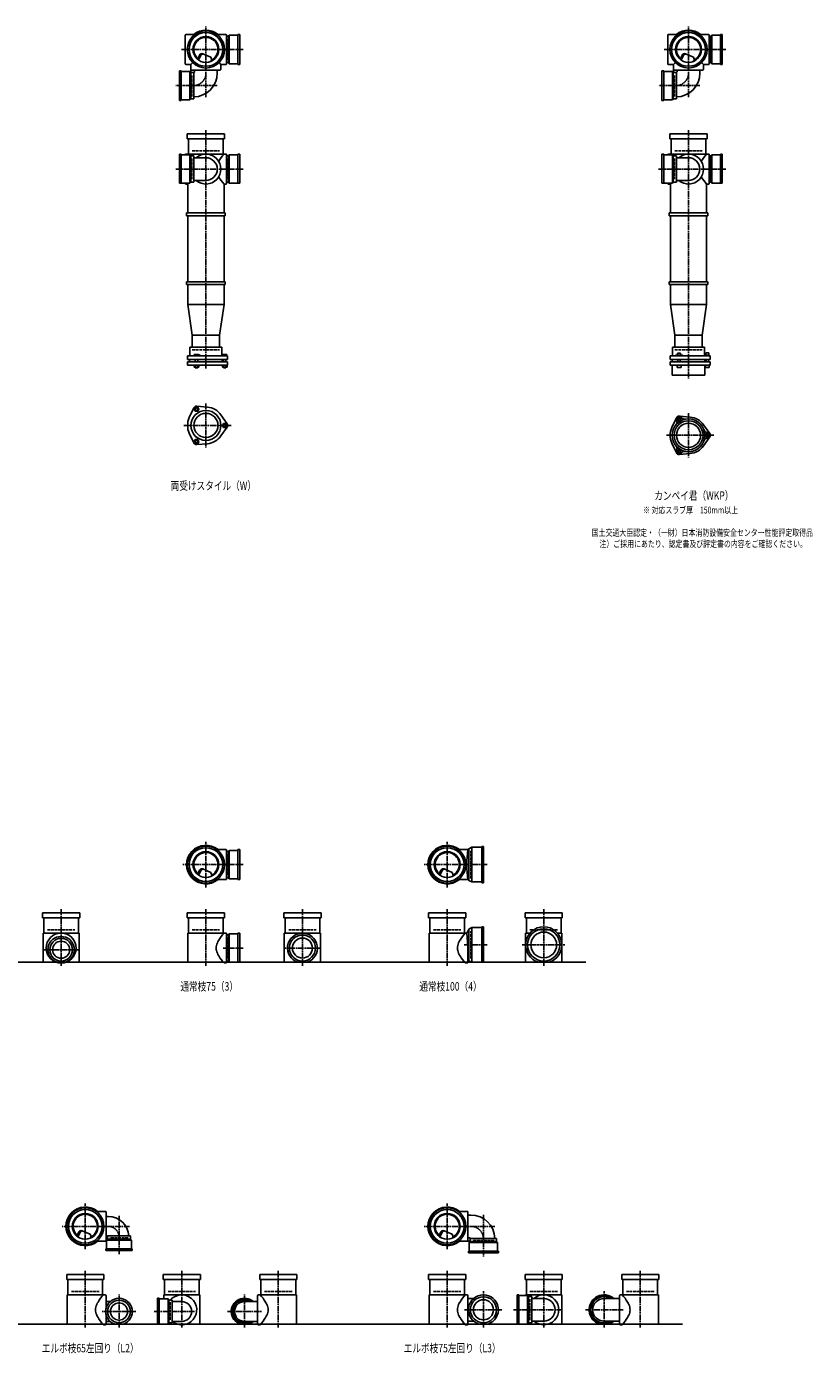
# Model space of a CAD drawing. Extents: x 0 to 12514, y -5607 to 772.
# Drawn here: x 3257 to 6514, y -5607 to -105 of the extents above; entities that cross this region are included whole.
import ezdxf

# ---------------------------------------------------------------- set-up
doc = ezdxf.new("R2010")
doc.units = 0
doc.header["$PDMODE"] = 35
doc.header["$PDSIZE"] = 2
doc.linetypes.add('ACAD_ISO02W100', pattern=[15, 12, -3])
doc.linetypes.add('ACAD_ISO08W100', pattern=[36, 24, -3, 6, -3])
for name, color, linetype in [('CENTER', 2, 'ACAD_ISO08W100'), ('DOTS', 1, 'CONTINUOUS'), ('HIDDEN', 2, 'ACAD_ISO02W100'), ('OBJECT', 4, 'CONTINUOUS'), ('SLIM', 2, 'CONTINUOUS')]:
    doc.layers.add(name, color=color, linetype=linetype)
doc.styles.get("Standard").update_dxf_attribs({"font": 'simplex.shx', "width": 0.75, "bigfont": 'bigfont.shx'})

msp = doc.modelspace()

# ---------------------------------------------------------------- linework, layer by layer
at = {"layer": 'CENTER'}
for p, q in [((4000, -280), (4000, -105)), ((6000, -280), (6000, -105)), ((3899, -200), (3920, -200)), ((4080, -200), (3920, -200)), ((4155, -200), (4080, -200)), ((5899, -200), (5920, -200)), ((6080, -200), (5920, -200)), ((6155, -200), (6080, -200)), ((4000, -397.2), (4000, -280)), ((6000, -397.2), (6000, -280)), ((4047.2, -350), (3875, -350)), ((6047.2, -350), (5875, -350)), ((4000, -535), (4000, -890)), ((6000, -535), (6000, -890)), ((4077, -696), (3875, -696)), ((4155, -696), (4071, -696)), ((6077, -696), (5875, -696)), ((6155, -696), (6071, -696)), ((4000, -890), (4000, -1175)), ((6000, -890), (6000, -1175)), ((4000, -1175), (4000, -1524)), ((6000, -1175), (6000, -1565)), ((4000, -1667.7), (4000, -1850.3)), ((3909, -1759), (4105, -1759)), ((6000, -1708.7), (6000, -1891.3)), ((5909, -1800), (6105, -1800)), ((4000, -3675), (4000, -3485)), ((5000, -3675), (5000, -3485)), ((4080, -3580), (3905, -3580)), ((4155, -3580), (4080, -3580)), ((5080, -3580), (4905, -3580)), ((5165, -3580), (5080, -3580)), ((3400, -3765), (3400, -4000)), ((4000, -3765), (4000, -4000)), ((4400, -3765), (4400, -4000)), ((5000, -3765), (5000, -4000)), ((5400, -3765), (5400, -4000)), ((3330, -3933), (3470, -3933)), ((4155, -3926), (4071, -3926)), ((4477, -3926), (4323, -3926)), ((5165, -3913), (5070.4, -3913)), ((5310, -3913), (5490, -3913)), ((3500, -5175), (3500, -4985)), ((5000, -5175), (5000, -4985)), ((3640, -5195), (3640, -5036.7)), ((5150, -5032.8), (5150, -5205)), ((3580, -5080), (3405, -5080)), ((3683.3, -5080), (3580, -5080)), ((5080, -5080), (4905, -5080)), ((5197.2, -5080), (5080, -5080)), ((3500, -5265), (3500, -5500)), ((3900, -5265), (3900, -5500)), ((4300, -5265), (4300, -5500)), ((5000, -5265), (5000, -5500)), ((5400, -5265), (5400, -5500)), ((5800, -5265), (5800, -5500)), ((3640, -5500), (3640, -5363)), ((4160, -5500), (4160, -5363)), ((5150, -5500), (5150, -5349)), ((5650, -5500), (5650, -5349)), ((3710, -5433), (3570, -5433)), ((3785, -5433), (3956, -5433)), ((4090, -5433), (4230, -5433)), ((5227, -5426), (5071, -5426)), ((5477, -5426), (5275, -5426)), ((5573, -5426), (5729, -5426))]:
    msp.add_line(p, q, dxfattribs=at)
for centre, radius, start, end in [((3948, -298), 52, 270, 0), ((5948, -298), 52, 270, 0), ((3595, -5125), 45, 0, 90), ((5098, -5132), 52, 0, 90)]:
    msp.add_arc(centre, radius, start, end, dxfattribs=at)
at = {"layer": 'DOTS'}
for p in [(4000, -200), (6000, -200), (4000, -755), (6000, -755), (4000, -3580), (5000, -3580), (3400, -3985), (4000, -3985), (4400, -3985), (5000, -3985), (5400, -3985), (3500, -5080), (5000, -5080), (3500, -5485), (3900, -5485), (4300, -5485), (5000, -5485), (5400, -5485), (5800, -5485)]:
    msp.add_point(p, dxfattribs=at)
at = {"layer": 'HIDDEN'}
for p, q in [((4088, -155.5), (4088, -244.5)), ((6088, -155.5), (6088, -244.5)), ((3942, -394.5), (3942, -305.5)), ((5942, -394.5), (5942, -305.5)), ((3942, -651.5), (3942, -740.5)), ((3943, -620), (4057, -620)), ((4088, -651.5), (4088, -740.5)), ((5942, -651.5), (5942, -740.5)), ((5943, -620), (6057, -620)), ((6088, -651.5), (6088, -740.5)), ((3943, -1445), (4057, -1445)), ((5943, -1445), (6057, -1445)), ((4088, -3535.5), (4088, -3624.5)), ((5098, -3637), (5098, -3523)), ((3343, -3850), (3457, -3850)), ((3943, -3850), (4057, -3850)), ((4343, -3850), (4457, -3850)), ((4943, -3850), (5057, -3850)), ((5343, -3850), (5457, -3850)), ((4088, -3881.5), (4088, -3970.5)), ((5098, -3970), (5098, -3856)), ((3678, -5128), (3602, -5128)), ((5194.5, -5138), (5105.5, -5138)), ((3443, -5350), (3557, -5350)), ((3843, -5350), (3957, -5350)), ((4357, -5350), (4243, -5350)), ((4943, -5350), (5057, -5350)), ((5342, -5381.5), (5342, -5470.5)), ((5343, -5350), (5457, -5350)), ((5857, -5350), (5743, -5350)), ((3852, -5395), (3852, -5471))]:
    msp.add_line(p, q, dxfattribs=at)
at = {"layer": 'OBJECT'}
for p, q in [((3914, -141), (3914, -259)), ((3920, -138), (3917, -138)), ((3954.3, -138), (3920, -138)), ((4045.7, -138), (4080, -138)), ((4083, -138), (4080, -138)), ((4086, -259), (4086, -141)), ((4093, -145.5), (4086, -145.5)), ((4097, -141), (4093, -145.5)), ((4093, -254.5), (4093, -145.5)), ((4133, -141), (4097, -141)), ((4097, -141), (4097, -259)), ((4133, -138), (4140, -138)), ((4133, -262), (4133, -138)), ((4140, -138), (4140, -262)), ((5914, -141), (5914, -259)), ((5920, -138), (5917, -138)), ((5954.3, -138), (5920, -138)), ((6045.7, -138), (6080, -138)), ((6083, -138), (6080, -138)), ((6086, -259), (6086, -141)), ((6093, -145.5), (6086, -145.5)), ((6097, -141), (6093, -145.5)), ((6093, -254.5), (6093, -145.5)), ((6133, -141), (6097, -141)), ((6097, -141), (6097, -259)), ((6133, -138), (6140, -138)), ((6133, -262), (6133, -138)), ((6140, -138), (6140, -262)), ((3986.8, -218.2), (4020.7, -232.6)), ((5986.8, -218.2), (6020.7, -232.6)), ((3917, -262), (3920, -262)), ((3938, -262), (3920, -262)), ((3945.6, -254.4), (3938, -262)), ((3938, -262), (3938, -280)), ((3965.3, -240.7), (3973.9, -223.1)), ((3969.4, -243.9), (3979.9, -222.5)), ((4024.1, -243.8), (4020.7, -232.6)), ((4054.4, -254.4), (4062, -262)), ((4062, -262), (4080, -262)), ((4062, -262), (4062, -280)), ((4080, -262), (4083, -262)), ((4086, -254.5), (4093, -254.5)), ((4097, -259), (4093, -254.5)), ((4097, -259), (4133, -259)), ((4140, -262), (4133, -262)), ((5917, -262), (5920, -262)), ((5938, -262), (5920, -262)), ((5945.6, -254.4), (5938, -262)), ((5938, -262), (5938, -280)), ((5965.3, -240.7), (5973.9, -223.1)), ((5969.4, -243.9), (5979.9, -222.5)), ((6024.1, -243.8), (6020.7, -232.6)), ((6054.4, -254.4), (6062, -262)), ((6062, -262), (6080, -262)), ((6062, -262), (6062, -280)), ((6080, -262), (6083, -262)), ((6086, -254.5), (6093, -254.5)), ((6097, -259), (6093, -254.5)), ((6097, -259), (6133, -259)), ((6140, -262), (6133, -262)), ((3890, -412), (3890, -288)), ((3890, -288), (3897, -288)), ((3897, -288), (3897, -412)), ((3933, -291), (3897, -291)), ((3933, -409), (3933, -291)), ((3933, -291), (3937, -295.5)), ((3950, -295.5), (3937, -295.5)), ((3937, -295.5), (3937, -404.5)), ((3938, -280), (3938, -295.5)), ((3941, -286), (4059, -286)), ((3950, -295.5), (3950, -404.5)), ((3953, -292.5), (3953, -286)), ((4047, -298), (4047, -286)), ((4062, -283), (4062, -280)), ((5890, -412), (5890, -288)), ((5890, -288), (5897, -288)), ((5897, -288), (5897, -412)), ((5933, -291), (5897, -291)), ((5933, -409), (5933, -291)), ((5933, -291), (5937, -295.5)), ((5950, -295.5), (5937, -295.5)), ((5937, -295.5), (5937, -404.5)), ((5938, -280), (5938, -295.5)), ((5941, -286), (6059, -286)), ((5950, -295.5), (5950, -404.5)), ((5953, -292.5), (5953, -286)), ((6047, -298), (6047, -286)), ((6062, -283), (6062, -280)), ((3897, -412), (3890, -412)), ((3897, -409), (3933, -409)), ((3933, -409), (3937, -404.5)), ((3937, -404.5), (3950, -404.5)), ((5897, -412), (5890, -412)), ((5897, -409), (5933, -409)), ((5933, -409), (5937, -404.5)), ((5937, -404.5), (5950, -404.5)), ((3923, -571), (3923, -550)), ((3923, -550), (4077, -550)), ((4077, -550), (4077, -571)), ((5923, -571), (5923, -550)), ((5923, -550), (6077, -550)), ((6077, -550), (6077, -571)), ((4077, -571), (3923, -571)), ((3928, -571), (3928, -634)), ((4072, -634), (4072, -571)), ((6077, -571), (5923, -571)), ((5928, -571), (5928, -634)), ((6072, -634), (6072, -571)), ((3890, -634), (3890, -755)), ((3897, -634), (3890, -634)), ((3897, -755), (3897, -634)), ((3897, -637), (3933, -637)), ((3917, -634), (3920, -634)), ((4080, -634), (3920, -634)), ((3933, -637), (3933, -755)), ((3933, -637), (3937, -641.5)), ((3937, -641.5), (3950, -641.5)), ((3937, -750.5), (3937, -641.5)), ((3950, -750.5), (3950, -641.5)), ((3950, -649), (4000, -649)), ((4083, -634), (4080, -634)), ((4086, -755), (4086, -637)), ((4093, -641.5), (4086, -641.5)), ((4097, -637), (4093, -641.5)), ((4093, -750.5), (4093, -641.5)), ((4133, -637), (4097, -637)), ((4097, -637), (4097, -755)), ((4133, -634), (4140, -634)), ((4133, -755), (4133, -634)), ((4140, -634), (4140, -755)), ((5890, -634), (5890, -755)), ((5897, -634), (5890, -634)), ((5897, -755), (5897, -634)), ((5897, -637), (5933, -637)), ((5917, -634), (5920, -634)), ((6080, -634), (5920, -634)), ((5933, -637), (5933, -755)), ((5933, -637), (5937, -641.5)), ((5937, -641.5), (5950, -641.5)), ((5937, -750.5), (5937, -641.5)), ((5950, -750.5), (5950, -641.5)), ((5950, -649), (6000, -649)), ((6083, -634), (6080, -634)), ((6086, -755), (6086, -637)), ((6093, -641.5), (6086, -641.5)), ((6097, -637), (6093, -641.5)), ((6093, -750.5), (6093, -641.5)), ((6133, -637), (6097, -637)), ((6097, -637), (6097, -755)), ((6133, -634), (6140, -634)), ((6133, -755), (6133, -634)), ((6140, -634), (6140, -755)), ((3933, -755), (3890, -755)), ((3920, -758), (3917, -758)), ((3925, -758), (3920, -758)), ((3925, -758), (3925, -878)), ((3933, -755), (3937, -750.5)), ((3950, -750.5), (3937, -750.5)), ((3950, -743), (4000, -743)), ((4075, -758), (4075, -878)), ((4075, -758), (4080, -758)), ((4080, -758), (4083, -758)), ((4086, -750.5), (4093, -750.5)), ((4097, -755), (4093, -750.5)), ((4097, -755), (4140, -755)), ((5933, -755), (5890, -755)), ((5920, -758), (5917, -758)), ((5925, -758), (5920, -758)), ((5925, -758), (5925, -878)), ((5933, -755), (5937, -750.5)), ((5950, -750.5), (5937, -750.5)), ((5950, -743), (6000, -743)), ((6075, -758), (6075, -878)), ((6075, -758), (6080, -758)), ((6080, -758), (6083, -758)), ((6086, -750.5), (6093, -750.5)), ((6097, -755), (6093, -750.5)), ((6097, -755), (6140, -755)), ((3920, -878), (4080, -878)), ((3920, -878), (3920, -890)), ((4080, -890), (4080, -878)), ((5920, -878), (6080, -878)), ((5920, -878), (5920, -890)), ((6080, -890), (6080, -878)), ((3920, -890), (4080, -890)), ((3925, -890), (3925, -1163)), ((4075, -890), (4075, -1163)), ((5920, -890), (6080, -890)), ((5925, -890), (5925, -1163)), ((6075, -890), (6075, -1163)), ((3920, -1163), (4080, -1163)), ((3920, -1163), (3920, -1175)), ((3920, -1175), (4080, -1175)), ((3925, -1175), (3925, -1257)), ((4075, -1175), (4075, -1257)), ((4080, -1163), (4080, -1175)), ((5920, -1163), (6080, -1163)), ((5920, -1163), (5920, -1175)), ((5920, -1175), (6080, -1175)), ((5925, -1175), (5925, -1257)), ((6075, -1175), (6075, -1257)), ((6080, -1163), (6080, -1175)), ((3925, -1257), (4075, -1257)), ((3925, -1257), (3943, -1385)), ((4057, -1385), (4075, -1257)), ((5925, -1257), (6075, -1257)), ((5925, -1257), (5943, -1385)), ((6057, -1385), (6075, -1257)), ((3943, -1434), (3943, -1385)), ((4057, -1385), (3943, -1385)), ((4057, -1434), (4057, -1385)), ((5943, -1434), (5943, -1385)), ((6057, -1385), (5943, -1385)), ((6057, -1385), (6057, -1434)), ((4090, -1470), (3924, -1470)), ((3924, -1485), (3924, -1470)), ((3924, -1485), (4090, -1485)), ((3932.5, -1485), (3932.5, -1495)), ((4066, -1434), (3934, -1434)), ((3934, -1434), (3934, -1470)), ((3968.5, -1465), (3952, -1465)), ((3952, -1465), (3952, -1470)), ((3956, -1495), (3956, -1485)), ((3966, -1495), (3966, -1485)), ((3976, -1468), (3968.5, -1465)), ((3976, -1470), (3976, -1468)), ((4066, -1434), (4066, -1470)), ((4067.5, -1485), (4067.5, -1495)), ((4069, -1465), (4069, -1470)), ((4087, -1465), (4069, -1465)), ((4073, -1495), (4073, -1485)), ((4083, -1495), (4083, -1485)), ((4087, -1465), (4087, -1470)), ((4090, -1485), (4090, -1470)), ((6090, -1470), (5924, -1470)), ((5924, -1485), (5924, -1470)), ((5924, -1485), (6090, -1485)), ((5932.5, -1485), (5932.5, -1495)), ((5934, -1434), (6066, -1434)), ((5934, -1470), (5934, -1434)), ((5946, -1470), (5946, -1467.7)), ((5946, -1467.7), (5976, -1467.7)), ((5954.8, -1459.7), (5967.2, -1459.7)), ((5954.8, -1459.7), (5954.8, -1467.7)), ((5956, -1495), (5956, -1485)), ((5966, -1495), (5966, -1485)), ((5967.2, -1459.7), (5967.2, -1467.7)), ((5976, -1470), (5976, -1467.7)), ((6066, -1470), (6066, -1434)), ((6067.5, -1485), (6067.5, -1495)), ((6069, -1468.2), (6069, -1470)), ((6087, -1468.2), (6069, -1468.2)), ((6072.2, -1458.5), (6083.7, -1458.5)), ((6072.2, -1458.5), (6072.2, -1468.2)), ((6073, -1495), (6073, -1485)), ((6083, -1495), (6083, -1485)), ((6083.7, -1458.5), (6083.7, -1468.2)), ((6087, -1468.2), (6087, -1470)), ((6090, -1485), (6090, -1470)), ((3924, -1495), (3924, -1509)), ((3924, -1495), (4090, -1495)), ((3924, -1509), (4090, -1509)), ((3951.2, -1509), (3951.2, -1517)), ((3951.2, -1517), (3970.8, -1517)), ((3956, -1517), (3956, -1520)), ((3956, -1520), (3966, -1520)), ((3956.1, -1509), (3956.1, -1517)), ((3965.9, -1509), (3965.9, -1517)), ((3966, -1520), (3966, -1517)), ((3970.8, -1509), (3970.8, -1517)), ((4068.2, -1509), (4068.2, -1517)), ((4068.2, -1517), (4087.8, -1517)), ((4073, -1517), (4073, -1520)), ((4073, -1520), (4083, -1520)), ((4073.1, -1509), (4073.1, -1517)), ((4082.9, -1509), (4082.9, -1517)), ((4083, -1520), (4083, -1517)), ((4087.8, -1509), (4087.8, -1517)), ((4090, -1495), (4090, -1509)), ((5924, -1495), (5924, -1509)), ((5924, -1495), (6090, -1495)), ((5924, -1509), (6090, -1509)), ((5932, -1550), (5932, -1509)), ((5953, -1509), (5953, -1519)), ((5953, -1519), (5969, -1519)), ((5969, -1509), (5969, -1519)), ((6068, -1550), (6068, -1509)), ((6070, -1509), (6070, -1519)), ((6086, -1519), (6070, -1519)), ((6086, -1509), (6086, -1519)), ((6090, -1495), (6090, -1509)), ((5932, -1550), (6068, -1550)), ((3950.1, -1686.4), (3931.2, -1726.7)), ((3962, -1679.5), (4006.4, -1683.3)), ((4087.8, -1752.1), (4062.4, -1715.6)), ((5950.1, -1727.4), (5931.2, -1767.7)), ((5962, -1720.5), (6006.4, -1724.3)), ((6087.8, -1793.1), (6062.4, -1756.6)), ((3950.1, -1831.6), (3931.2, -1791.3)), ((4087.8, -1765.9), (4062.4, -1802.4)), ((6087.8, -1806.9), (6062.4, -1843.4)), ((3962, -1838.5), (4006.4, -1834.7)), ((5950.1, -1872.6), (5931.2, -1832.3)), ((5962, -1879.5), (6006.4, -1875.7)), ((4045.7, -3518), (4080, -3518)), ((4083, -3518), (4080, -3518)), ((4086, -3639), (4086, -3521)), ((4097, -3521), (4093, -3525.5)), ((4133, -3521), (4097, -3521)), ((4097, -3521), (4097, -3639)), ((4133, -3518), (4140, -3518)), ((4133, -3642), (4133, -3518)), ((4140, -3518), (4140, -3642)), ((5045.7, -3518), (5080, -3518)), ((5086, -3518), (5080, -3518)), ((5090, -3514.5), (5086, -3518)), ((5101.5, -3508), (5090, -3514.5)), ((5090, -3514.5), (5090, -3645.5)), ((5101.5, -3508), (5101.5, -3652)), ((5143, -3508), (5101.5, -3508)), ((5150, -3505), (5143, -3505)), ((5143, -3505), (5143, -3655)), ((5150, -3655), (5150, -3505)), ((4093, -3525.5), (4086, -3525.5)), ((4093, -3634.5), (4093, -3525.5)), ((3965.3, -3620.7), (3973.9, -3603.1)), ((3969.4, -3623.9), (3979.9, -3602.5)), ((3986.8, -3598.2), (4020.7, -3612.6)), ((4024.1, -3623.8), (4020.7, -3612.6)), ((4965.3, -3620.7), (4973.9, -3603.1)), ((4969.4, -3623.9), (4979.9, -3602.5)), ((4986.8, -3598.2), (5020.7, -3612.6)), ((5024.1, -3623.8), (5020.7, -3612.6)), ((4045.7, -3642), (4080, -3642)), ((4080, -3642), (4083, -3642)), ((4086, -3634.5), (4093, -3634.5)), ((4097, -3639), (4093, -3634.5)), ((4097, -3639), (4133, -3639)), ((4140, -3642), (4133, -3642)), ((5045.7, -3642), (5080, -3642)), ((5086, -3642), (5080, -3642)), ((5090, -3645.5), (5086, -3642)), ((5101.5, -3652), (5090, -3645.5)), ((5143, -3652), (5101.5, -3652)), ((5143, -3655), (5150, -3655)), ((3323, -3801), (3323, -3780)), ((3323, -3780), (3477, -3780)), ((3477, -3780), (3477, -3801)), ((3923, -3801), (3923, -3780)), ((3923, -3780), (4077, -3780)), ((4077, -3780), (4077, -3801)), ((4323, -3801), (4323, -3780)), ((4323, -3780), (4477, -3780)), ((4477, -3780), (4477, -3801)), ((4923, -3801), (4923, -3780)), ((4923, -3780), (5077, -3780)), ((5077, -3780), (5077, -3801)), ((5323, -3801), (5323, -3780)), ((5323, -3780), (5477, -3780)), ((5477, -3780), (5477, -3801)), ((3477, -3801), (3323, -3801)), ((3328, -3801), (3328, -3864)), ((3472, -3864), (3472, -3801)), ((4077, -3801), (3923, -3801)), ((3928, -3801), (3928, -3864)), ((4072, -3864), (4072, -3801)), ((4477, -3801), (4323, -3801)), ((4328, -3801), (4328, -3864)), ((4472, -3864), (4472, -3801)), ((5077, -3801), (4923, -3801)), ((4928, -3801), (4928, -3864)), ((5072, -3864), (5072, -3801)), ((5090, -3847.5), (5081, -3864)), ((5101.5, -3841), (5090, -3847.5)), ((5090, -3847.5), (5090, -3978.5)), ((5101.5, -3841), (5101.5, -3985)), ((5143, -3841), (5101.5, -3841)), ((5150, -3838), (5143, -3838)), ((5143, -3838), (5143, -3985)), ((5150, -3985), (5150, -3838)), ((5477, -3801), (5323, -3801)), ((5328, -3801), (5328, -3864)), ((5472, -3864), (5472, -3801)), ((3325, -3864), (3325, -3988)), ((3475, -3864), (3325, -3864)), ((3475, -3864), (3475, -3988)), ((3925, -3864), (3925, -3988)), ((4080, -3864), (3925, -3864)), ((4083, -3864), (4080, -3864)), ((4086, -3985), (4086, -3867)), ((4093, -3871.5), (4086, -3871.5)), ((4097, -3867), (4093, -3871.5)), ((4093, -3980.5), (4093, -3871.5)), ((4133, -3867), (4097, -3867)), ((4097, -3867), (4097, -3985)), ((4133, -3864), (4140, -3864)), ((4133, -3985), (4133, -3864)), ((4140, -3864), (4140, -3985)), ((4325, -3864), (4325, -3988)), ((4475, -3864), (4325, -3864)), ((4475, -3864), (4475, -3988)), ((4925, -3864), (4925, -3988)), ((5080, -3864), (4925, -3864)), ((5081, -3864), (5080, -3864)), ((5086, -3919.5), (5081, -3864)), ((5325, -3864), (5325, -3988)), ((5343.2, -3864), (5325, -3864)), ((5475, -3864), (5456.8, -3864)), ((5475, -3864), (5475, -3988)), ((5086, -3919.5), (5086, -3985)), ((1825, -3985), (5575, -3985)), ((3382.1, -3985), (3417.9, -3985)), ((4075, -3988), (4080, -3988)), ((4080, -3988), (4083, -3988)), ((4086, -3980.5), (4093, -3980.5)), ((4097, -3985), (4093, -3980.5)), ((4097, -3985), (4140, -3985)), ((4380.9, -3985), (4419.1, -3985)), ((5075, -3988), (5080, -3988)), ((5083, -3988), (5080, -3988)), ((5101.5, -3985), (5094.8, -3981.2)), ((5150, -3985), (5101.5, -3985)), ((5379, -3985), (5421, -3985)), ((3545.7, -5018), (3580, -5018)), ((3583, -5018), (3580, -5018)), ((3586, -5139), (3586, -5021)), ((3595, -5039), (3586, -5039)), ((5045.7, -5018), (5080, -5018)), ((5083, -5018), (5080, -5018)), ((5086, -5139), (5086, -5021)), ((5098, -5033), (5086, -5033)), ((3465.3, -5120.7), (3473.9, -5103.1)), ((3469.4, -5123.9), (3479.9, -5102.5)), ((3486.8, -5098.2), (3520.7, -5112.6)), ((3524.1, -5123.8), (3520.7, -5112.6)), ((4965.3, -5120.7), (4973.9, -5103.1)), ((4969.4, -5123.9), (4979.9, -5102.5)), ((4986.8, -5098.2), (5020.7, -5112.6)), ((5024.1, -5123.8), (5020.7, -5112.6)), ((3545.7, -5142), (3580, -5142)), ((3580, -5142), (3588, -5142)), ((3592.5, -5121), (3586, -5121)), ((3588, -5137), (3592.5, -5133)), ((3692, -5137), (3588, -5137)), ((3588, -5137), (3588, -5173)), ((3592.5, -5120), (3592.5, -5133)), ((3592.5, -5120), (3687.5, -5120)), ((3592.5, -5133), (3687.5, -5133)), ((3687.5, -5133), (3687.5, -5120)), ((3692, -5137), (3687.5, -5133)), ((3692, -5173), (3692, -5137)), ((5045.7, -5142), (5080, -5142)), ((5080, -5142), (5095.5, -5142)), ((5092.5, -5127), (5086, -5127)), ((5091, -5147), (5095.5, -5143)), ((5209, -5147), (5091, -5147)), ((5091, -5147), (5091, -5183)), ((5095.5, -5130), (5095.5, -5143)), ((5095.5, -5130), (5204.5, -5130)), ((5095.5, -5143), (5204.5, -5143)), ((5204.5, -5143), (5204.5, -5130)), ((5209, -5147), (5204.5, -5143)), ((5209, -5183), (5209, -5147)), ((3585, -5180), (3585, -5173)), ((3585, -5173), (3695, -5173)), ((3695, -5180), (3585, -5180)), ((3695, -5173), (3695, -5180)), ((5088, -5190), (5088, -5183)), ((5088, -5183), (5212, -5183)), ((5212, -5190), (5088, -5190)), ((5212, -5183), (5212, -5190)), ((3423, -5301), (3423, -5280)), ((3423, -5280), (3577, -5280)), ((3577, -5280), (3577, -5301)), ((3823, -5301), (3823, -5280)), ((3823, -5280), (3977, -5280)), ((3977, -5280), (3977, -5301)), ((4377, -5280), (4223, -5280)), ((4223, -5280), (4223, -5301)), ((4377, -5301), (4377, -5280)), ((4923, -5301), (4923, -5280)), ((4923, -5280), (5077, -5280)), ((5077, -5280), (5077, -5301)), ((5323, -5301), (5323, -5280)), ((5323, -5280), (5477, -5280)), ((5477, -5280), (5477, -5301)), ((5877, -5280), (5723, -5280)), ((5723, -5280), (5723, -5301)), ((5877, -5301), (5877, -5280)), ((3577, -5301), (3423, -5301)), ((3428, -5301), (3428, -5364)), ((3572, -5364), (3572, -5301)), ((3977, -5301), (3823, -5301)), ((3828, -5301), (3828, -5364)), ((3972, -5364), (3972, -5301)), ((4223, -5301), (4377, -5301)), ((4228, -5364), (4228, -5301)), ((4372, -5301), (4372, -5364)), ((5077, -5301), (4923, -5301)), ((4928, -5301), (4928, -5364)), ((5072, -5364), (5072, -5301)), ((5477, -5301), (5323, -5301)), ((5328, -5301), (5328, -5364)), ((5472, -5364), (5472, -5301)), ((5723, -5301), (5877, -5301)), ((5728, -5364), (5728, -5301)), ((5872, -5301), (5872, -5364)), ((3425, -5364), (3425, -5488)), ((3580, -5364), (3425, -5364)), ((3583, -5364), (3580, -5364)), ((3586, -5422.6), (3586, -5367)), ((3603.3, -5392), (3586, -5392)), ((3807, -5378), (3800, -5378)), ((3800, -5378), (3800, -5485)), ((3807, -5485), (3807, -5378)), ((3807, -5381), (3843, -5381)), ((3825, -5364), (3825, -5381)), ((3975, -5364), (3825, -5364)), ((3843, -5381), (3843, -5485)), ((3843, -5381), (3847, -5385.5)), ((3847, -5385.5), (3860, -5385.5)), ((3847, -5480.5), (3847, -5385.5)), ((3860, -5480.5), (3860, -5385.5)), ((3860, -5392), (3900, -5392)), ((3975, -5364), (3975, -5488)), ((4160, -5392), (4214, -5392)), ((4214, -5485), (4214, -5367)), ((4217, -5364), (4220, -5364)), ((4220, -5364), (4375, -5364)), ((4375, -5364), (4375, -5488)), ((4925, -5364), (4925, -5488)), ((5080, -5364), (4925, -5364)), ((5083, -5364), (5080, -5364)), ((5086, -5485), (5086, -5367)), ((5109.6, -5379), (5086, -5379)), ((5297, -5364), (5290, -5364)), ((5290, -5364), (5290, -5485)), ((5297, -5485), (5297, -5364)), ((5297, -5367), (5333, -5367)), ((5325, -5364), (5325, -5367)), ((5475, -5364), (5325, -5364)), ((5333, -5367), (5333, -5485)), ((5333, -5367), (5337, -5371.5)), ((5337, -5371.5), (5350, -5371.5)), ((5337, -5480.5), (5337, -5371.5)), ((5350, -5480.5), (5350, -5371.5)), ((5350, -5379), (5400, -5379)), ((5475, -5364), (5475, -5488)), ((5650, -5379), (5714, -5379)), ((5714, -5485), (5714, -5367)), ((5717, -5364), (5720, -5364)), ((5720, -5364), (5875, -5364)), ((5875, -5364), (5875, -5488)), ((3586, -5485), (3586, -5443.4)), ((1825, -5485), (5975, -5485)), ((3575, -5488), (3580, -5488)), ((3580, -5488), (3583, -5488)), ((3603.3, -5474), (3586, -5474)), ((3622.1, -5485), (3657.9, -5485)), ((3843, -5485), (3800, -5485)), ((3825, -5485), (3825, -5488)), ((3843, -5485), (3847, -5480.5)), ((3860, -5480.5), (3847, -5480.5)), ((3860, -5474), (3900, -5474)), ((4177.9, -5485), (4142.1, -5485)), ((4160, -5474), (4214, -5474)), ((4220, -5488), (4217, -5488)), ((4225, -5488), (4220, -5488)), ((5075, -5488), (5080, -5488)), ((5080, -5488), (5083, -5488)), ((5109.6, -5473), (5086, -5473)), ((5130.9, -5485), (5169.1, -5485)), ((5333, -5485), (5290, -5485)), ((5325, -5485), (5325, -5488)), ((5333, -5485), (5337, -5480.5)), ((5350, -5480.5), (5337, -5480.5)), ((5350, -5473), (5400, -5473)), ((5669.1, -5485), (5630.9, -5485)), ((5650, -5473), (5714, -5473)), ((5720, -5488), (5717, -5488)), ((5725, -5488), (5720, -5488))]:
    msp.add_line(p, q, dxfattribs=at)
for centre, radius in [((4000, -200), 77), ((4000, -200), 70), ((4000, -200), 53.5), ((6000, -200), 77), ((6000, -200), 70), ((6000, -200), 53.5), ((4000, -1759), 62), ((4000, -1759), 50), ((6000, -1800), 68), ((6000, -1800), 60), ((6000, -1800), 50), ((4000, -3580), 77), ((4000, -3580), 70), ((5000, -3580), 77), ((5000, -3580), 70), ((4000, -3580), 53.5), ((5000, -3580), 53.5), ((5400, -3913), 67), ((3400, -3926), 62), ((3400, -3933), 47), ((3400, -3933), 35.5), ((4400, -3926), 54), ((4400, -3926), 41.5), ((5400, -3913), 53.5), ((3500, -5080), 77), ((5000, -5080), 77), ((3500, -5080), 70), ((3500, -5080), 53.5), ((5000, -5080), 70), ((5000, -5080), 53.5), ((3640, -5433), 47), ((5150, -5426), 54), ((5150, -5426), 41.5), ((3640, -5433), 35.5)]:
    msp.add_circle(centre, radius, dxfattribs=at)
for centre, radius, start, end in [((3917, -141), 3, 90, 180), ((4000, -200), 80, 50.805, 129.195), ((4000, -200), 50, 298.8199, 228.5238), ((4083, -141), 3, 0, 90), ((5917, -141), 3, 90, 180), ((6000, -200), 80, 50.805, 129.195), ((6000, -200), 50, 298.8199, 228.5238), ((6083, -141), 3, 0, 90), ((3982.9, -227.4), 10, 67.0668, 154.0147), ((3986.1, -225.6), 7, 67.0668, 154.0147), ((5982.9, -227.4), 10, 67.0668, 154.0147), ((5986.1, -225.6), 7, 67.0668, 154.0147), ((3917, -259), 3, 180, 270), ((3976.6, -207.1), 60, 314.0702, 322.3394), ((4083, -259), 3, 270, 0), ((5917, -259), 3, 180, 270), ((5976.6, -207.1), 60, 314.0702, 322.3394), ((6083, -259), 3, 270, 0), ((3941, -283), 3, 180, 270), ((3950, -292.5), 3, 270, 0), ((3948, -298), 99, 271.1576, 0), ((4059, -283), 3, 270, 0), ((5941, -283), 3, 180, 270), ((5950, -292.5), 3, 270, 0), ((5948, -298), 99, 271.1576, 0), ((6059, -283), 3, 270, 0), ((3917, -637), 3, 90, 180), ((3799.3, -749.4), 170.6, 41.2056, 42.5587), ((4000, -696), 62, 229.2939, 130.7061), ((4000, -696), 47, 270, 90), ((4200.7, -749.4), 170.6, 137.4413, 149.9195), ((4083, -637), 3, 0, 90), ((5917, -637), 3, 90, 180), ((5799.3, -749.4), 170.6, 41.2056, 42.5587), ((6000, -696), 62, 229.2939, 130.7061), ((6000, -696), 47, 270, 90), ((6200.7, -749.4), 170.6, 137.4413, 149.9195), ((6083, -637), 3, 0, 90), ((3917, -755), 3, 180, 270), ((3799.3, -642.6), 170.6, 317.4413, 318.7944), ((4200.7, -642.6), 170.6, 210.0805, 222.5587), ((4083, -755), 3, 270, 0), ((5917, -755), 3, 180, 270), ((5799.3, -642.6), 170.6, 317.4413, 318.7944), ((6200.7, -642.6), 170.6, 210.0805, 222.5587), ((6083, -755), 3, 270, 0), ((3961, -1691.5), 12, 85.1362, 154.8638), ((4000, -1759), 76, 34.8638, 85.1362), ((4000, -1759), 76, 154.8638, 205.1362), ((4078, -1759), 12, 325.1362, 34.8638), ((5937.4, -1745.5), 15, 318.9705, 27.8946), ((5961.2, -1732.9), 12, 32.1054, 207.8946), ((5961, -1732.5), 12, 85.1362, 154.8638), ((5984.1, -1718.5), 15, 212.1054, 281.0295), ((6000, -1800), 76, 34.8638, 85.1362), ((4000, -1759), 76, 274.8638, 325.1362), ((6000, -1800), 76, 154.8638, 205.1362), ((6078.5, -1773), 15, 198.9705, 267.8946), ((6078.5, -1827), 15, 92.1054, 161.0295), ((6077.5, -1800), 12, 272.1054, 87.8946), ((6078, -1800), 12, 325.1362, 34.8638), ((3961, -1826.5), 12, 205.1362, 274.8638), ((5937.4, -1854.5), 15, 332.1054, 41.0295), ((5961.2, -1867.1), 12, 152.1054, 327.8946), ((5984.1, -1881.5), 15, 78.9705, 147.8946), ((6000, -1800), 76, 274.8638, 325.1362), ((5961, -1867.5), 12, 205.1362, 274.8638), ((4000, -3580), 80, 50.805, 309.195), ((4083, -3521), 3, 0, 90), ((5000, -3580), 80, 50.805, 309.195), ((5467.9, -3580), 386.9, 170.7787, 189.2213), ((4000, -3580), 50, 298.8199, 228.5238), ((5000, -3580), 50, 298.8199, 228.5238), ((3982.9, -3607.4), 10, 67.0668, 154.0147), ((3986.1, -3605.6), 7, 67.0668, 154.0147), ((3976.6, -3587.1), 60, 314.0702, 322.3394), ((4982.9, -3607.4), 10, 67.0668, 154.0147), ((4986.1, -3605.6), 7, 67.0668, 154.0147), ((4976.6, -3587.1), 60, 314.0702, 322.3394), ((4083, -3639), 3, 270, 0), ((5400, -3913), 75, 286.2602, 253.7398), ((3400, -3933), 55, 289.0113, 250.9887), ((4118.8, -3935.9), 78.1, 147.4552, 164.6637), ((4200.7, -3979.4), 170.6, 137.4413, 149.9195), ((4083, -3867), 3, 0, 90), ((4400, -3926), 62, 287.8966, 252.1034), ((5118.8, -3935.9), 78.1, 147.4552, 164.6637), ((5200.7, -3979.4), 170.6, 137.4413, 149.9195), ((4085.8, -3926), 43.6, 165.6885, 194.3115), ((4118.8, -3916.1), 78.1, 195.3363, 212.5448), ((4200.7, -3872.6), 170.6, 210.0805, 222.5587), ((5085.8, -3926), 43.6, 165.6885, 194.3115), ((5118.8, -3916.1), 78.1, 195.3363, 212.5448), ((5200.7, -3872.6), 170.6, 210.0805, 222.5587), ((4083, -3985), 3, 270, 0), ((5083, -3985), 3, 270, 350.6927), ((5091.9, -3986.5), 6, 60.5241, 170.6927), ((3500, -5080), 80, 50.805, 309.195), ((5000, -5080), 80, 50.805, 309.195), ((3500, -5080), 50, 298.8199, 228.5238), ((3583, -5021), 3, 0, 90), ((3595, -5125), 86, 3.333, 90), ((5000, -5080), 50, 298.8199, 228.5238), ((5083, -5021), 3, 0, 90), ((5098, -5132), 99, 1.1576, 90), ((3482.9, -5107.4), 10, 67.0668, 154.0147), ((3486.1, -5105.6), 7, 67.0668, 154.0147), ((4982.9, -5107.4), 10, 67.0668, 154.0147), ((4986.1, -5105.6), 7, 67.0668, 154.0147), ((3476.6, -5087.1), 60, 314.0702, 322.3394), ((3583, -5139), 3, 270, 0), ((4976.6, -5087.1), 60, 314.0702, 322.3394), ((5083, -5139), 3, 270, 0), ((5092.5, -5130), 3, 0, 90), ((3700.7, -5479.4), 170.6, 137.4413, 149.9195), ((3583, -5367), 3, 0, 90), ((3640, -5433), 55, 289.0113, 250.9887), ((3900, -5426), 62, 230.732, 139.2147), ((3900, -5433), 41, 270, 90), ((4160, -5433), 55, 48.1982, 250.9887), ((4160, -5433), 52, 52.042, 307.958), ((4160, -5433), 47.5, 59.673, 300.327), ((4160, -5433), 41, 90, 270), ((4217, -5367), 3, 90, 180), ((4099.3, -5479.4), 170.6, 30.0805, 42.5587), ((5200.7, -5479.4), 170.6, 137.4413, 149.9195), ((5083, -5367), 3, 0, 90), ((5150, -5426), 62, 287.8966, 252.1034), ((5400, -5426), 62, 229.2939, 130.7061), ((5400, -5426), 47, 270, 90), ((5650, -5426), 62, 49.2939, 252.1034), ((5650, -5426), 59, 52.8076, 307.1924), ((5650, -5426), 54.5, 59.5855, 300.4145), ((5650, -5426), 47, 90, 270), ((5717, -5367), 3, 90, 180), ((5599.3, -5479.4), 170.6, 30.0805, 42.5587), ((3585.8, -5426), 43.6, 165.6885, 194.3115), ((3618.8, -5435.9), 78.1, 147.4552, 164.6637), ((3618.8, -5416.1), 78.1, 195.3363, 212.5448), ((4181.2, -5435.9), 78.1, 15.3363, 32.5448), ((4181.2, -5416.1), 78.1, 327.4552, 344.6637), ((4214.2, -5426), 43.6, 345.6885, 14.3115), ((5085.8, -5426), 43.6, 165.6885, 194.3115), ((5118.8, -5435.9), 78.1, 147.4552, 164.6637), ((5118.8, -5416.1), 78.1, 195.3363, 212.5448), ((5681.2, -5435.9), 78.1, 15.3363, 32.5448), ((5681.2, -5416.1), 78.1, 327.4552, 344.6637), ((5714.2, -5426), 43.6, 345.6885, 14.3115), ((3700.7, -5372.6), 170.6, 210.0805, 222.5587), ((3583, -5485), 3, 270, 0), ((4160, -5433), 55, 289.0113, 311.8018), ((4217, -5485), 3, 180, 270), ((4099.3, -5372.6), 170.6, 317.4413, 329.9195), ((5200.7, -5372.6), 170.6, 210.0805, 222.5587), ((5083, -5485), 3, 270, 0), ((5650, -5426), 62, 287.8966, 310.7061), ((5717, -5485), 3, 180, 270), ((5599.3, -5372.6), 170.6, 317.4413, 329.9195)]:
    msp.add_arc(centre, radius, start, end, dxfattribs=at)
at = {"layer": 'SLIM'}
for points in [[(3956.1, -1700), (3965.9, -1700), (3970.8, -1691.5), (3965.9, -1683), (3956.1, -1683), (3951.2, -1691.5)], [(4073.1, -1750.5), (4068.2, -1759), (4073.1, -1767.5), (4082.9, -1767.5), (4087.8, -1759), (4082.9, -1750.5)], [(5958.7, -1736.5), (5963.3, -1736.5), (5965.6, -1732.5), (5963.3, -1728.5), (5958.7, -1728.5), (5956.4, -1732.5)], [(6075.7, -1796), (6073.4, -1800), (6075.7, -1804), (6080.3, -1804), (6082.6, -1800), (6080.3, -1796)], [(3970.8, -1826.5), (3965.9, -1818), (3956.1, -1818), (3951.2, -1826.5), (3956.1, -1835), (3965.9, -1835)], [(5965.6, -1867.5), (5963.3, -1863.5), (5958.7, -1863.5), (5956.4, -1867.5), (5958.7, -1871.5), (5963.3, -1871.5)]]:
    msp.add_lwpolyline(points, close=True, dxfattribs=at)
for centre, radius in [((3961, -1691.5), 5), ((4078, -1759), 5), ((5961, -1732.5), 8), ((6078, -1800), 8), ((3961, -1826.5), 5), ((5961, -1867.5), 8)]:
    msp.add_circle(centre, radius, dxfattribs=at)

# ---------------------------------------------------------------- texts
at = {"layer": 'SLIM', "width": 0.75}
for s, height, p in [('両受けスタイル（W）', 35, (3853.8, -2026.5)), ('カンペイ君（WKP）', 35, (5858.1, -2067.5)), ('※ 対応スラブ厚\u3000150mm以上', 28, (5811.8, -2124)), ('国土交通大臣認定・（一財）日本消防設備安全センター性能評定取得品', 28, (5598.9, -2217.3)), ('注）ご採用にあたり、認定書及び評定書の内容をご確認ください。', 28, (5631.1, -2264)), ('通常枝75（3）', 35, (3894.2, -4102.5)), ('通常枝100（4）', 35, (4884.2, -4102.5)), ('エルボ枝65左回り（L2）', 35, (3319.8, -5602.5)), ('エルボ枝75左回り（L3）', 35, (4819.7, -5602.5))]:
    msp.add_text(s, height=height, dxfattribs=at).set_placement(p)

doc.saveas('drawing.dxf')
